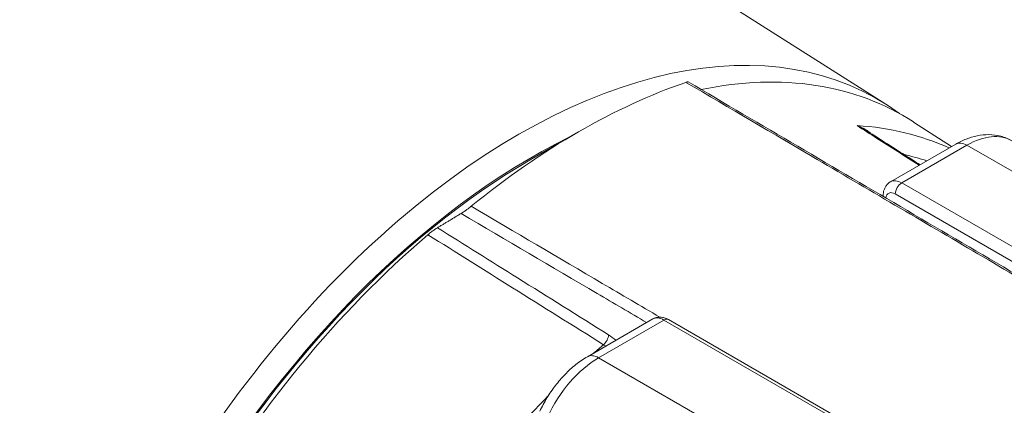
# Paper-space layout 'Layout1' of a CAD drawing. Units: inches. Extents: x 0.2 to 16.5, y 1.3 to 11.6.
# Drawn here: x 15 to 15.6, y 6.2 to 6.4 of the extents above; entities that cross this region are included whole.
import ezdxf

# ---------------------------------------------------------------- set-up
doc = ezdxf.new("R2010")
doc.units = ezdxf.units.IN
doc.header["$MEASUREMENT"] = 0
doc.layers.add('Viewport3ForCustomObjects_0', color=7, linetype='Continuous')
doc.layers.add('Visible (ANSI)', color=7, linetype='Continuous', lineweight=18)
doc.layers.add('Visible Narrow (ANSI)', color=7, linetype='Continuous', lineweight=18)

# ---------------------------------------------------------------- blocks, each defined once
blk = doc.blocks.new('CustomObjectsInViewport3_0')
at = {"layer": 'Visible (ANSI)'}
for p, q in [((-10002.4139, -10006.8059), (-10002.8929, -10006.502)), ((-10002.2674, -10006.9003), (-10002.3518, -10006.8457)), ((-10003.2015, -10006.9278), (-10003.0973, -10006.8677)), ((-10002.2581, -10006.895), (-10002.4034, -10006.9788)), ((-10002.4197, -10007.0099), (-10002.4197, -10007.0113)), ((-10002.9324, -10007.2842), (-10003.0777, -10007.3681)), ((-10002.1401, -10007.7229), (-10002.8974, -10007.2857))]:
    blk.add_line(p, q, dxfattribs=at)
for centre, major_axis, start_param, end_param in [((-10003.2308, -10008.1765), (0.798, 1.3821), 6.219075, 9.488888), ((-10003.1713, -10008.2108), (0.7964, 1.3793), 6.253718, 6.755588), ((-10003.0973, -10008.2536), (-0.8487, -1.47), 3.726532, 4.127449), ((-10003.1713, -10008.2108), (-0.7964, -1.3793), 4.16103, 6.312652)]:
    blk.add_ellipse(centre, major_axis=major_axis, ratio=0.57735, start_param=start_param, end_param=end_param, dxfattribs=at)
at = {"layer": 'Visible (ANSI)', "extrusion": (0, 0, -1)}
for major_axis, start_param, end_param in [((0.7773, 1.3462), 3.811568, 5.573895), ((0.775, 1.3423), 3.926991, 5.497787)]:
    blk.add_ellipse((-10003.2015, -10008.1934), major_axis=major_axis, ratio=0.57735, start_param=start_param, end_param=end_param, dxfattribs=at)
at = {"layer": 'Visible (ANSI)'}
for points, knots in [([(-10002.8534, -10006.7564), (-10002.8535, -10006.7564), (-10002.8535, -10006.7563), (-10002.8539, -10006.7563), (-10002.8545, -10006.7563), (-10002.8561, -10006.7567), (-10002.8571, -10006.757), (-10002.8583, -10006.7574)], [0.05529537, 0.05529537, 0.05529537, 0.05529537, 0.05996174, 0.05996174, 0.07782287, 0.07782287, 0.09479486, 0.09479486, 0.09479486, 0.09479486]), ([(-10002.8534, -10006.7564), (-10002.7721, -10006.8042), (-10002.6908, -10006.8519), (-10002.5282, -10006.9475), (-10002.4469, -10006.9953), (-10002.2843, -10007.0908), (-10002.203, -10007.1386), (-10002.0404, -10007.2341), (-10001.9591, -10007.2819), (-10001.7965, -10007.3775), (-10001.7152, -10007.4252), (-10001.6339, -10007.473)], [0.270195, 0.270195, 0.270195, 0.270195, 1.146333, 1.146333, 2.022471, 2.022471, 2.898609, 2.898609, 3.774747, 3.774747, 4.650886, 4.650886, 4.650886, 4.650886]), ([(-10002.3376, -10006.9408), (-10002.3486, -10006.9338), (-10002.3597, -10006.9267), (-10002.3857, -10006.9101), (-10002.4007, -10006.9006), (-10002.4307, -10006.8815), (-10002.4457, -10006.8719), (-10002.4607, -10006.8624)], [0.4773391, 0.4773391, 0.4773391, 0.4773391, 0.5976458, 0.5976458, 0.7607194, 0.7607194, 0.9237931, 0.9237931, 0.9237931, 0.9237931]), ([(-10002.1331, -10006.8875), (-10002.141, -10006.883), (-10002.1495, -10006.8796), (-10002.1668, -10006.875), (-10002.1757, -10006.8739), (-10002.1932, -10006.8737), (-10002.2018, -10006.8746), (-10002.2187, -10006.878), (-10002.2269, -10006.8805), (-10002.2429, -10006.8868), (-10002.2506, -10006.8906), (-10002.2581, -10006.895)], [3.9269908, 3.9269908, 3.9269908, 3.9269908, 4.0840704, 4.0840704, 4.2411501, 4.2411501, 4.3982297, 4.3982297, 4.5553093, 4.5553093, 4.712389, 4.712389, 4.712389, 4.712389]), ([(-10002.4197, -10007.0099), (-10002.4197, -10007.0077), (-10002.4195, -10007.0055), (-10002.4188, -10007.001), (-10002.4183, -10006.9988), (-10002.4168, -10006.9943), (-10002.4158, -10006.9921), (-10002.4133, -10006.9878), (-10002.4117, -10006.9857), (-10002.408, -10006.9819), (-10002.4058, -10006.9802), (-10002.4034, -10006.9788)], [1.5707963, 1.5707963, 1.5707963, 1.5707963, 1.727876, 1.727876, 1.8849556, 1.8849556, 2.0420352, 2.0420352, 2.1991149, 2.1991149, 2.3561945, 2.3561945, 2.3561945, 2.3561945]), ([(-10003.3363, -10007.0334), (-10003.3376, -10007.0345), (-10003.339, -10007.0356), (-10003.3422, -10007.038), (-10003.344, -10007.0393), (-10003.3479, -10007.0422), (-10003.35, -10007.0437), (-10003.3545, -10007.0468), (-10003.3568, -10007.0482), (-10003.3588, -10007.0494)], [0, 0, 0, 0, 0.01445396, 0.01445396, 0.03087538, 0.03087538, 0.05255215, 0.05255215, 0.08172141, 0.08172141, 0.08172141, 0.08172141]), ([(-10003.4111, -10007.0811), (-10003.4131, -10007.0823), (-10003.4154, -10007.0838), (-10003.4201, -10007.087), (-10003.4223, -10007.0886), (-10003.4259, -10007.0913), (-10003.4273, -10007.0924), (-10003.43, -10007.0946), (-10003.4313, -10007.0956), (-10003.4325, -10007.0966)], [0, 0, 0, 0, 0.03049872, 0.03049872, 0.05690169, 0.05690169, 0.07373129, 0.07373129, 0.08984612, 0.08984612, 0.08984612, 0.08984612]), ([(-10002.8974, -10007.2857), (-10002.8993, -10007.2846), (-10002.9012, -10007.2836), (-10002.9054, -10007.282), (-10002.9076, -10007.2813), (-10002.9123, -10007.2804), (-10002.9147, -10007.2801), (-10002.9197, -10007.2802), (-10002.9223, -10007.2805), (-10002.9275, -10007.2818), (-10002.93, -10007.2829), (-10002.9324, -10007.2842)], [0, 0, 0, 0, 0.1570796, 0.1570796, 0.3141593, 0.3141593, 0.4712389, 0.4712389, 0.6283185, 0.6283185, 0.7853982, 0.7853982, 0.7853982, 0.7853982]), ([(-10003.0777, -10007.3681), (-10003.0866, -10007.3733), (-10003.0953, -10007.3792), (-10003.1119, -10007.3924), (-10003.1198, -10007.3997), (-10003.1349, -10007.4153), (-10003.1421, -10007.4237), (-10003.1556, -10007.4413), (-10003.1619, -10007.4505), (-10003.1735, -10007.4696), (-10003.1787, -10007.4795), (-10003.1834, -10007.4896)], [1.5707963, 1.5707963, 1.5707963, 1.5707963, 1.758183, 1.758183, 1.9455696, 1.9455696, 2.1329562, 2.1329562, 2.3203428, 2.3203428, 2.5077295, 2.5077295, 2.5077295, 2.5077295])]:
    blk.add_open_spline(points, degree=3, knots=knots, dxfattribs=at)
blk.add_rational_spline([(-10003.4111, -10007.0811), (-10003.3855, -10007.0656), (-10003.3588, -10007.0494)], [2008.37535956, 1972.04146042, 1935.33632108], degree=2, dxfattribs=at)
at = {"layer": 'Visible Narrow (ANSI)'}
for p, q in [((-10002.3784, -10006.9813), (-10002.2331, -10006.8974)), ((-10002.2331, -10006.8974), (-10001.478, -10007.3334)), ((-10001.6212, -10007.4185), (-10002.3784, -10006.9813)), ((-10002.3926, -10007.0058), (-10001.6353, -10007.443)), ((-10003.0527, -10007.3706), (-10002.9074, -10007.2867)), ((-10002.9074, -10007.2867), (-10002.1501, -10007.7239)), ((-10002.2975, -10007.8066), (-10003.0527, -10007.3706))]:
    blk.add_line(p, q, dxfattribs=at)
for centre, major_axis, start_param, end_param in [((-10003.02, -10008.2982), (0.7919, 1.3716), 0.055081, 0.280006), ((-10002.3784, -10007.0221), (-0.025, 0.0433), 5.497787, 6.283185), ((-10002.3784, -10006.9976), (-0.01, -0.0173), 3.926991, 5.497787), ((-10002.3997, -10007.0099), (-0.02, 0), 0, 0.12939), ((-10002.7808, -10008.4363), (-0.7849, -1.3594), 4.164482, 4.184078), ((-10002.7808, -10008.4363), (-0.7849, -1.3594), 4.280277, 4.435247)]:
    blk.add_ellipse(centre, major_axis=major_axis, ratio=0.57735, start_param=start_param, end_param=end_param, dxfattribs=at)
at = {"layer": 'Visible Narrow (ANSI)', "extrusion": (0, 0, -1)}
for centre, major_axis, ratio, start_param, end_param in [((-10002.2331, -10007.0607), (0.1, 0.1732), 0.57735, 5.497787, 6.283185), ((-10002.2331, -10006.9383), (-0.025, 0.0433), 0.57735, 0, 0.785398), ((-10002.9929, -10008.3138), (0.7719, 1.337), 0.57735, 6.101967, 6.159277), ((-10002.3926, -10007.0303), (-0.015, 0.026), 0.57735, 5.634115, 7.068583), ((-10002.9074, -10007.3275), (-0.025, 0.0433), 0.57735, 0, 0.785398), ((-10002.9074, -10007.303), (0.01, 0.0173), 0.57735, 5.497787, 6.283185), ((-10003.0447, -10007.3278), (-0.0106, -0.0169), 0.552092, 3.906467, 5.239982), ((-10003.0527, -10007.5339), (0.1, 0.1732), 0.57735, 4.560854, 5.497787), ((-10003.0527, -10007.4114), (-0.025, 0.0433), 0.57735, 0, 0.785398)]:
    blk.add_ellipse(centre, major_axis=major_axis, ratio=ratio, start_param=start_param, end_param=end_param, dxfattribs=at)
at = {"layer": 'Visible Narrow (ANSI)'}
for points, knots in [([(-10002.8583, -10006.7574), (-10002.761, -10006.8146), (-10002.6637, -10006.8718), (-10002.4433, -10007.0013), (-10002.3202, -10007.0736), (-10002.1971, -10007.146), (-10002.074, -10007.2183), (-10001.9508, -10007.2907), (-10001.7655, -10007.3996), (-10001.7033, -10007.4361), (-10001.6411, -10007.4727)], [0.278475, 0.278475, 0.278475, 0.278475, 1.32684, 1.32684, 2.653679, 2.653679, 2.653679, 3.980519, 3.980519, 4.650886, 4.650886, 4.650886, 4.650886]), ([(-10002.4778, -10006.8536), (-10002.4633, -10006.8629), (-10002.4487, -10006.8722), (-10002.4342, -10006.8814), (-10002.4026, -10006.9016), (-10002.371, -10006.9217), (-10002.3394, -10006.9419)], [-0.9618672, -0.9618672, -0.9618672, -0.9618672, -0.8037627, -0.8037627, -0.8037627, -0.4598774, -0.4598774, -0.4598774, -0.4598774]), ([(-10002.4478, -10006.8706), (-10002.451, -10006.8677), (-10002.4544, -10006.8652), (-10002.4642, -10006.8591), (-10002.4709, -10006.856), (-10002.4778, -10006.8536)], [-0.1018099, -0.1018099, -0.1018099, -0.1018099, -0.0633826, -0.0633826, 0.0007161, 0.0007161, 0.0007161, 0.0007161]), ([(-10003.3588, -10007.0494), (-10003.2578, -10007.1087), (-10003.1568, -10007.168), (-10003.0192, -10007.2489), (-10002.9825, -10007.2705), (-10002.9459, -10007.292)], [0.238869, 0.238869, 0.238869, 0.238869, 1.32684, 1.32684, 1.72205, 1.72205, 1.72205, 1.72205]), ([(-10002.9164, -10007.2801), (-10002.9591, -10007.2551), (-10003.0018, -10007.23), (-10003.1417, -10007.1477), (-10003.239, -10007.0906), (-10003.3363, -10007.0334)], [-1.786716, -1.786716, -1.786716, -1.786716, -1.32684, -1.32684, -0.278475, -0.278475, -0.278475, -0.278475]), ([(-10003.4325, -10007.0966), (-10003.3698, -10007.136), (-10003.307, -10007.1753), (-10003.1769, -10007.2568), (-10003.1094, -10007.2991), (-10003.042, -10007.3414)], [-1.403856, -1.403856, -1.403856, -1.403856, -0.727363, -0.727363, 0, 0, 0, 0]), ([(-10003.0306, -10007.3196), (-10003.098, -10007.2773), (-10003.1654, -10007.235), (-10003.2923, -10007.1555), (-10003.3517, -10007.1183), (-10003.4111, -10007.0811)], [0, 0, 0, 0, 0.727363, 0.727363, 1.368154, 1.368154, 1.368154, 1.368154])]:
    blk.add_open_spline(points, degree=3, knots=knots, dxfattribs=at)
for points in [[(-10002.4778, -10006.8536), (-10002.4718, -10006.856), (-10002.4661, -10006.8589), (-10002.4607, -10006.8624)], [(-10003.0142, -10007.3315), (-10003.0196, -10007.327), (-10003.0251, -10007.323), (-10003.0306, -10007.3196)], [(-10003.042, -10007.3414), (-10003.0403, -10007.3424), (-10003.0387, -10007.3435), (-10003.037, -10007.3447)]]:
    blk.add_open_spline(points, degree=3, dxfattribs=at)

psp = doc.layouts.get("Layout1")

# ---------------------------------------------------------------- block references
at = {"layer": 'Viewport3ForCustomObjects_0', "xscale": 0.2499999999999772, "yscale": 0.2499999999999772, "zscale": 0.2499999999999772}
psp.add_blockref('CustomObjectsInViewport3_0', (2516.11989, 2508.06913), dxfattribs=at)

doc.saveas('drawing.dxf')
